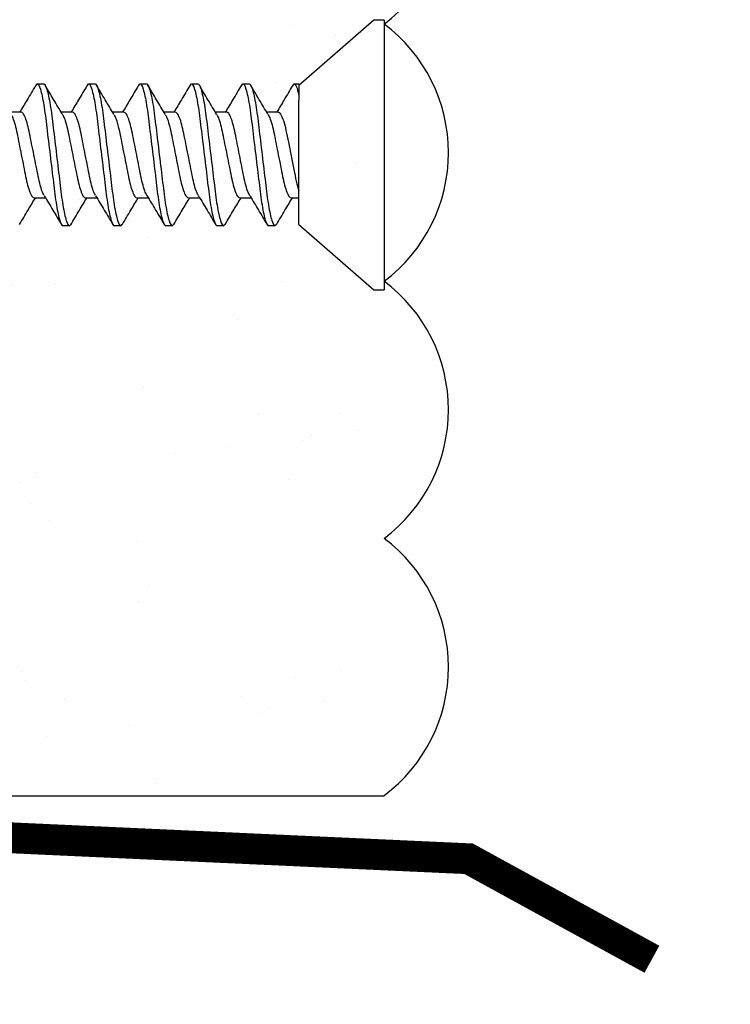
# Model space of a CAD drawing. Extents: x 2 to 27.5, y 2 to 35.
# Drawn here: x 15.3 to 15.9, y 23.5 to 24.4 of the extents above; entities that cross this region are included whole.
import ezdxf

# ---------------------------------------------------------------- set-up
doc = ezdxf.new("R2010")
doc.units = 0
doc.header["$MEASUREMENT"] = 0
for name, color, linetype in [('A-ACRYTEC_PANEL', 80, 'CONTINUOUS'), ('A-NOTES', 40, 'CONTINUOUS'), ('A-SCREW', 251, 'CONTINUOUS'), ('A-STUDS', 130, 'CONTINUOUS')]:
    doc.layers.add(name, color=color, linetype=linetype)
doc.styles.get("Standard").update_dxf_attribs({"font": 'arial.ttf'})
doc.dimstyles.get("Standard").update_dxf_attribs({"dimtxt": 0.25, "dimasz": 0.1875, "dimexe": 0.1, "dimexo": 0.0625, "dimgap": 0.02, "dimtad": 0, "dimdec": 0, "dimlfac": 25.4, "dimzin": 0, "dimtxsty": 'STANDARD', "dimblk": 'ARCHTICK', "dimcen": 0.09, "dimazin": 3, "dimtfac": 1, "dimtdec": 4, "dimtofl": 0, "dimtmove": 0, "dimatfit": 3, "dimtolj": 1, "dimtzin": 0})

# ---------------------------------------------------------------- blocks, each defined once
blk = doc.blocks.new('A$C30914')
at = {"layer": 'A-ACRYTEC_PANEL', "ltscale": 2}
h = blk.add_hatch(dxfattribs=at)
h.set_pattern_fill('AR-SAND', color=256, scale=0.1, style=0)
h.set_pattern_definition([(37.5, (-56.16216, 63.00046), (-0.00629934, 0.19268238), [0, -0.152, 0, -0.17, 0, -0.1625]), (7.5, (-56.16216, 63.00046), (0.1769777, 0.2822146), [0, -0.082, 0, -0.137, 0, -0.0525]), (327.5, (-56.28516, 63.00046), (0.3114142, 0.0005659), [0, -0.05, 0, -0.18, 0, -0.235]), (317.5, (-56.28516, 63.00046), (0.3006127, 0.08776756), [0, -0.025, 0, -0.118, 0, -0.135])])
h.paths.add_polyline_path([(0.5625, 0.00067), (0.5625, 7.4739), (0, 7.4739), (0, 0.00067)])
blk.add_line((0.5625, 0), (0, 0), dxfattribs=at)
at = {"layer": 'A-ACRYTEC_PANEL'}
for centre in [(0.46875, 0.87567), (0.46875, 0.62567), (0.46875, 0.37567), (0.46875, 0.12567)]:
    blk.add_arc(centre, 0.15625, 306.8699, 53.1301, dxfattribs=at)
blk = doc.blocks.new('1IN_SCREW')
at = {"layer": 'A-SCREW', "color": 252}
for p, q in [((-0.131, -0.01), (-0.131, 0)), ((0, 0), (-0.131, 0)), ((0.131, 0), (0, 0)), ((0.131, 0), (0.131, -0.01)), ((-0.06754, -0.083), (-0.131, -0.01)), ((0.131, -0.01), (0.06754, -0.083)), ((-0.06754, -0.083), (0.05315, -0.083)), ((-0.04172, -0.0905), (-0.04172, -0.083)), ((0.069, -0.083), (0.05833, -0.083)), ((0.069, -0.0875), (0.069, -0.083)), ((0.06725, -0.08902), (0.069, -0.0875)), ((-0.069, -0.10625), (-0.06736, -0.10482)), ((0.04172, -0.10325), (0.04172, -0.1143)), ((-0.069, -0.10625), (-0.069, -0.1125)), ((-0.04172, -0.1405), (-0.04172, -0.12945)), ((0.069, -0.1375), (0.069, -0.13125)), ((0.06741, -0.13888), (0.069, -0.1375)), ((-0.069, -0.15625), (-0.06727, -0.15475)), ((-0.069, -0.15625), (-0.069, -0.1625)), ((0.04172, -0.15325), (0.04172, -0.16429)), ((-0.04172, -0.1905), (-0.04172, -0.17945)), ((0.069, -0.1875), (0.069, -0.18125)), ((0.06743, -0.18887), (0.069, -0.1875)), ((-0.069, -0.20625), (-0.06729, -0.20477)), ((-0.069, -0.20625), (-0.069, -0.2125)), ((0.04172, -0.20325), (0.04172, -0.21429)), ((-0.04172, -0.2405), (-0.04172, -0.22946)), ((0.06727, -0.239), (0.069, -0.2375)), ((0.069, -0.2375), (0.069, -0.23125)), ((-0.069, -0.25625), (-0.06734, -0.2548)), ((-0.069, -0.25625), (-0.069, -0.2625)), ((0.04172, -0.25325), (0.04172, -0.26429)), ((-0.04172, -0.2905), (-0.04172, -0.27946)), ((0.069, -0.2875), (0.069, -0.28125)), ((0.06728, -0.28899), (0.069, -0.2875)), ((-0.069, -0.30625), (-0.06744, -0.30489)), ((-0.069, -0.30625), (-0.069, -0.3125)), ((0.04172, -0.30325), (0.04172, -0.3143)), ((-0.04172, -0.3405), (-0.04172, -0.32946)), ((0.069, -0.3375), (0.069, -0.33125)), ((0.06731, -0.33897), (0.069, -0.3375)), ((0.04172, -0.35325), (0.04172, -0.36429))]:
    blk.add_line(p, q, dxfattribs=at)
for points, knots in [([(0.04172, -0.10325), (0.04172, -0.10252), (0.04106, -0.10169), (0.03828, -0.09994), (0.03617, -0.09901), (0.03077, -0.09722), (0.02749, -0.09635), (0.02041, -0.09478), (0.01659, -0.09406), (0.00812, -0.09237), (0.00357, -0.09146), (-0.0055, -0.08965), (-0.01, -0.08875), (-0.01828, -0.0871), (-0.02199, -0.0864), (-0.02891, -0.08479), (-0.03205, -0.0839), (-0.03458, -0.083)], [0, 0, 0, 0, 0.125, 0.125, 0.25, 0.25, 0.375, 0.375, 0.5, 0.5, 0.625, 0.625, 0.75, 0.75, 0.875, 0.875, 1, 1, 1, 1]), ([(0.069, -0.0875), (0.069, -0.08685), (0.06815, -0.08613), (0.06459, -0.0846), (0.06186, -0.0838), (0.05833, -0.083)], [0, 0, 0, 0, 0.5, 0.5, 1, 1, 1, 1]), ([(-0.06782, -0.10485), (-0.06313, -0.10209), (-0.05439, -0.09694), (-0.04573, -0.09172), (-0.04172, -0.0893)], [0, 0, 0, 0, 0.537499, 1, 1, 1, 1]), ([(0.03972, -0.1132), (0.03867, -0.11258), (0.03639, -0.11123), (0.02976, -0.10913), (0.0211, -0.10717), (0.01097, -0.1052), (0, -0.103), (-0.01097, -0.1008), (-0.02109, -0.09883), (-0.02981, -0.09687), (-0.03652, -0.09467), (-0.0409, -0.09246), (-0.04145, -0.09115), (-0.04172, -0.0905)], [0, 0, 0, 0, 0.079876, 0.173599, 0.263901, 0.354203, 0.447926, 0.541648, 0.63195, 0.722253, 0.815975, 0.909698, 1, 1, 1, 1]), ([(0.06767, -0.08899), (0.06299, -0.09175), (0.0543, -0.09687), (0.04569, -0.10206), (0.04172, -0.10445)], [0, 0, 0, 0, 0.538183, 1, 1, 1, 1]), ([(0.069, -0.13125), (0.069, -0.13035), (0.06732, -0.1293), (0.06033, -0.12709), (0.05502, -0.12595), (0.04534, -0.12436), (0.04184, -0.12385), (0.03455, -0.12291), (0.03075, -0.12246), (0.01846, -0.12098), (0.00924, -0.11987), (-0.00924, -0.11763), (-0.01846, -0.11652), (-0.03075, -0.11504), (-0.03455, -0.11459), (-0.04184, -0.11365), (-0.04534, -0.11314), (-0.05502, -0.11155), (-0.06033, -0.11041), (-0.06732, -0.1082), (-0.069, -0.10715), (-0.069, -0.10625)], [0, 0, 0, 0, 0.125, 0.125, 0.25, 0.25, 0.3125, 0.3125, 0.375, 0.375, 0.5, 0.5, 0.625, 0.625, 0.6875, 0.6875, 0.75, 0.75, 0.875, 0.875, 1, 1, 1, 1]), ([(0.069, -0.1375), (0.069, -0.1366), (0.06732, -0.13555), (0.06033, -0.13334), (0.05502, -0.1322), (0.04534, -0.13061), (0.04184, -0.1301), (0.03455, -0.12916), (0.03075, -0.12871), (0.01846, -0.12723), (0.00924, -0.12612), (-0.00924, -0.12388), (-0.01846, -0.12277), (-0.03075, -0.12129), (-0.03455, -0.12084), (-0.04184, -0.1199), (-0.04534, -0.11939), (-0.05502, -0.1178), (-0.06033, -0.11666), (-0.06732, -0.11445), (-0.069, -0.1134), (-0.069, -0.1125)], [0, 0, 0, 0, 0.125, 0.125, 0.25, 0.25, 0.3125, 0.3125, 0.375, 0.375, 0.5, 0.5, 0.625, 0.625, 0.6875, 0.6875, 0.75, 0.75, 0.875, 0.875, 1, 1, 1, 1]), ([(-0.03989, -0.13054), (-0.0445, -0.12777), (-0.05376, -0.12219), (-0.0631, -0.11668), (-0.06779, -0.11392)], [0, 0, 0, 0, 0.498015, 1, 1, 1, 1]), ([(0.03984, -0.11317), (0.04443, -0.11594), (0.05366, -0.12151), (0.06299, -0.127), (0.06767, -0.12976)], [0, 0, 0, 0, 0.4981559, 1, 1, 1, 1]), ([(-0.0398, -0.13051), (-0.03873, -0.13114), (-0.03643, -0.1325), (-0.02976, -0.13462), (-0.0211, -0.13658), (-0.01097, -0.13855), (0, -0.14075), (0.01097, -0.14295), (0.02109, -0.14492), (0.02981, -0.14688), (0.03652, -0.14908), (0.0409, -0.15129), (0.04145, -0.1526), (0.04172, -0.15325)], [0, 0, 0, 0, 0.081464, 0.175025, 0.265172, 0.355318, 0.448879, 0.54244, 0.632586, 0.722732, 0.816293, 0.909854, 1, 1, 1, 1]), ([(-0.0677, -0.15478), (-0.06296, -0.15199), (-0.05427, -0.14687), (-0.04564, -0.14166), (-0.04172, -0.13929)], [0, 0, 0, 0, 0.545721, 1, 1, 1, 1]), ([(0.03946, -0.16307), (0.03848, -0.16249), (0.03626, -0.16119), (0.02975, -0.15913), (0.02111, -0.15717), (0.01097, -0.1552), (0, -0.153), (-0.01097, -0.1508), (-0.02109, -0.14883), (-0.02981, -0.14687), (-0.03652, -0.14467), (-0.0409, -0.14246), (-0.04145, -0.14115), (-0.04172, -0.1405)], [0, 0, 0, 0, 0.074486, 0.168758, 0.259589, 0.35042, 0.444692, 0.538963, 0.629795, 0.720626, 0.814897, 0.909169, 1, 1, 1, 1]), ([(0.06791, -0.13885), (0.0632, -0.14162), (0.05444, -0.14678), (0.04574, -0.15203), (0.04172, -0.15445)], [0, 0, 0, 0, 0.538006, 1, 1, 1, 1]), ([(0.069, -0.18125), (0.069, -0.18035), (0.06732, -0.1793), (0.06033, -0.17709), (0.05502, -0.17595), (0.04534, -0.17436), (0.04184, -0.17385), (0.03455, -0.17291), (0.03075, -0.17246), (0.01846, -0.17098), (0.00924, -0.16987), (-0.00924, -0.16763), (-0.01846, -0.16652), (-0.03075, -0.16504), (-0.03455, -0.16459), (-0.04184, -0.16365), (-0.04534, -0.16314), (-0.05502, -0.16155), (-0.06033, -0.16041), (-0.06732, -0.1582), (-0.069, -0.15715), (-0.069, -0.15625)], [0, 0, 0, 0, 0.125, 0.125, 0.25, 0.25, 0.3125, 0.3125, 0.375, 0.375, 0.5, 0.5, 0.625, 0.625, 0.6875, 0.6875, 0.75, 0.75, 0.875, 0.875, 1, 1, 1, 1]), ([(0.069, -0.1875), (0.069, -0.1866), (0.06732, -0.18555), (0.06033, -0.18334), (0.05502, -0.1822), (0.04534, -0.18061), (0.04184, -0.1801), (0.03455, -0.17916), (0.03075, -0.17871), (0.01846, -0.17723), (0.00924, -0.17612), (-0.00924, -0.17388), (-0.01846, -0.17277), (-0.03075, -0.17129), (-0.03455, -0.17084), (-0.04184, -0.1699), (-0.04534, -0.16939), (-0.05502, -0.1678), (-0.06033, -0.16666), (-0.06732, -0.16445), (-0.069, -0.1634), (-0.069, -0.1625)], [0, 0, 0, 0, 0.125, 0.125, 0.25, 0.25, 0.3125, 0.3125, 0.375, 0.375, 0.5, 0.5, 0.625, 0.625, 0.6875, 0.6875, 0.75, 0.75, 0.875, 0.875, 1, 1, 1, 1]), ([(-0.03978, -0.18062), (-0.04444, -0.17781), (-0.05382, -0.17215), (-0.06322, -0.16661), (-0.06795, -0.16382)], [0, 0, 0, 0, 0.497213, 1, 1, 1, 1]), ([(0.03962, -0.16303), (0.04427, -0.16584), (0.05362, -0.17149), (0.06303, -0.17703), (0.06777, -0.17982)], [0, 0, 0, 0, 0.497298, 1, 1, 1, 1]), ([(-0.03966, -0.18058), (-0.03863, -0.18119), (-0.03636, -0.18253), (-0.02976, -0.18462), (-0.0211, -0.18658), (-0.01097, -0.18855), (0, -0.19075), (0.01097, -0.19295), (0.02109, -0.19492), (0.02981, -0.19688), (0.03652, -0.19908), (0.0409, -0.20129), (0.04145, -0.2026), (0.04172, -0.20325)], [0, 0, 0, 0, 0.0786009, 0.1724533, 0.2628807, 0.3533081, 0.4471606, 0.541013, 0.6314404, 0.7218677, 0.8157201, 0.9095728, 1, 1, 1, 1]), ([(-0.06773, -0.20479), (-0.06301, -0.20202), (-0.05431, -0.19689), (-0.04568, -0.19168), (-0.04172, -0.18929)], [0, 0, 0, 0, 0.541764, 1, 1, 1, 1]), ([(0.0394, -0.21304), (0.03844, -0.21247), (0.03623, -0.21118), (0.02975, -0.20913), (0.02111, -0.20717), (0.01097, -0.2052), (0, -0.203), (-0.01097, -0.2008), (-0.02109, -0.19883), (-0.02981, -0.19687), (-0.03652, -0.19467), (-0.0409, -0.19246), (-0.04145, -0.19115), (-0.04172, -0.1905)], [0, 0, 0, 0, 0.073262, 0.167658, 0.25861, 0.349561, 0.443957, 0.538354, 0.629305, 0.720256, 0.814653, 0.909049, 1, 1, 1, 1]), ([(0.06793, -0.18883), (0.06318, -0.19163), (0.05444, -0.19678), (0.04571, -0.20205), (0.04172, -0.20446)], [0, 0, 0, 0, 0.542796, 1, 1, 1, 1]), ([(0.069, -0.23125), (0.069, -0.23035), (0.06732, -0.2293), (0.06033, -0.22709), (0.05502, -0.22595), (0.04534, -0.22436), (0.04184, -0.22385), (0.03455, -0.22291), (0.03075, -0.22246), (0.01846, -0.22098), (0.00924, -0.21987), (-0.00924, -0.21763), (-0.01846, -0.21652), (-0.03075, -0.21504), (-0.03455, -0.21459), (-0.04184, -0.21365), (-0.04534, -0.21314), (-0.05502, -0.21155), (-0.06033, -0.21041), (-0.06732, -0.2082), (-0.069, -0.20715), (-0.069, -0.20625)], [0, 0, 0, 0, 0.125, 0.125, 0.25, 0.25, 0.3125, 0.3125, 0.375, 0.375, 0.5, 0.5, 0.625, 0.625, 0.6875, 0.6875, 0.75, 0.75, 0.875, 0.875, 1, 1, 1, 1]), ([(0.069, -0.2375), (0.069, -0.2366), (0.06732, -0.23555), (0.06033, -0.23334), (0.05502, -0.2322), (0.04534, -0.23061), (0.04184, -0.2301), (0.03455, -0.22916), (0.03075, -0.22871), (0.01846, -0.22723), (0.00924, -0.22612), (-0.00924, -0.22388), (-0.01846, -0.22277), (-0.03075, -0.22129), (-0.03455, -0.22084), (-0.04184, -0.2199), (-0.04534, -0.21939), (-0.05502, -0.2178), (-0.06033, -0.21666), (-0.06732, -0.21445), (-0.069, -0.2134), (-0.069, -0.2125)], [0, 0, 0, 0, 0.125, 0.125, 0.25, 0.25, 0.3125, 0.3125, 0.375, 0.375, 0.5, 0.5, 0.625, 0.625, 0.6875, 0.6875, 0.75, 0.75, 0.875, 0.875, 1, 1, 1, 1]), ([(-0.03952, -0.23078), (-0.04421, -0.22795), (-0.05364, -0.22225), (-0.0631, -0.21668), (-0.06785, -0.21388)], [0, 0, 0, 0, 0.496719, 1, 1, 1, 1]), ([(0.03958, -0.213), (0.04422, -0.21581), (0.05355, -0.22145), (0.06296, -0.22699), (0.06769, -0.22977)], [0, 0, 0, 0, 0.4973853, 1, 1, 1, 1]), ([(-0.0678, -0.25484), (-0.06304, -0.25204), (-0.05434, -0.24691), (-0.04566, -0.24167), (-0.04172, -0.23929)], [0, 0, 0, 0, 0.5457968, 1, 1, 1, 1]), ([(-0.03935, -0.23074), (-0.0384, -0.2313), (-0.03621, -0.23258), (-0.02975, -0.23462), (-0.02111, -0.23658), (-0.01097, -0.23855), (0, -0.24075), (0.01097, -0.24295), (0.02109, -0.24492), (0.02981, -0.24688), (0.03652, -0.24908), (0.0409, -0.25129), (0.04145, -0.2526), (0.04172, -0.25325)], [0, 0, 0, 0, 0.072062, 0.166581, 0.25765, 0.348719, 0.443237, 0.537756, 0.628825, 0.719894, 0.814412, 0.908931, 1, 1, 1, 1]), ([(0.0677, -0.23897), (0.06296, -0.24176), (0.05427, -0.24688), (0.04564, -0.25209), (0.04172, -0.25446)], [0, 0, 0, 0, 0.545378, 1, 1, 1, 1]), ([(0.03947, -0.26307), (0.03849, -0.26249), (0.03626, -0.26119), (0.02975, -0.25913), (0.02111, -0.25717), (0.01097, -0.2552), (0, -0.253), (-0.01097, -0.2508), (-0.02109, -0.24883), (-0.02981, -0.24687), (-0.03652, -0.24467), (-0.0409, -0.24246), (-0.04145, -0.24115), (-0.04172, -0.2405)], [0, 0, 0, 0, 0.074571, 0.168834, 0.259657, 0.35048, 0.444743, 0.539006, 0.629829, 0.720651, 0.814914, 0.909177, 1, 1, 1, 1]), ([(0.069, -0.28125), (0.069, -0.28035), (0.06732, -0.2793), (0.06033, -0.27709), (0.05502, -0.27595), (0.04534, -0.27436), (0.04184, -0.27385), (0.03455, -0.27291), (0.03075, -0.27246), (0.01846, -0.27098), (0.00924, -0.26987), (-0.00924, -0.26763), (-0.01846, -0.26652), (-0.03075, -0.26504), (-0.03455, -0.26459), (-0.04184, -0.26365), (-0.04534, -0.26314), (-0.05502, -0.26155), (-0.06033, -0.26041), (-0.06732, -0.2582), (-0.069, -0.25715), (-0.069, -0.25625)], [0, 0, 0, 0, 0.125, 0.125, 0.25, 0.25, 0.3125, 0.3125, 0.375, 0.375, 0.5, 0.5, 0.625, 0.625, 0.6875, 0.6875, 0.75, 0.75, 0.875, 0.875, 1, 1, 1, 1]), ([(0.069, -0.2875), (0.069, -0.2866), (0.06732, -0.28555), (0.06033, -0.28334), (0.05502, -0.2822), (0.04534, -0.28061), (0.04184, -0.2801), (0.03455, -0.27916), (0.03075, -0.27871), (0.01846, -0.27723), (0.00924, -0.27612), (-0.00924, -0.27388), (-0.01846, -0.27277), (-0.03075, -0.27129), (-0.03455, -0.27084), (-0.04184, -0.2699), (-0.04534, -0.26939), (-0.05502, -0.2678), (-0.06033, -0.26666), (-0.06732, -0.26445), (-0.069, -0.2634), (-0.069, -0.2625)], [0, 0, 0, 0, 0.125, 0.125, 0.25, 0.25, 0.3125, 0.3125, 0.375, 0.375, 0.5, 0.5, 0.625, 0.625, 0.6875, 0.6875, 0.75, 0.75, 0.875, 0.875, 1, 1, 1, 1]), ([(-0.03958, -0.28074), (-0.04423, -0.27794), (-0.05356, -0.2723), (-0.06296, -0.26676), (-0.06769, -0.26398)], [0, 0, 0, 0, 0.497406, 1, 1, 1, 1]), ([(0.03962, -0.26303), (0.0443, -0.26586), (0.05372, -0.27154), (0.06316, -0.27711), (0.06791, -0.2799)], [0, 0, 0, 0, 0.496856, 1, 1, 1, 1]), ([(-0.03941, -0.28071), (-0.03845, -0.28128), (-0.03624, -0.28257), (-0.02975, -0.28462), (-0.02111, -0.28658), (-0.01097, -0.28855), (0, -0.29075), (0.01097, -0.29295), (0.02109, -0.29492), (0.02981, -0.29688), (0.03652, -0.29908), (0.0409, -0.30129), (0.04145, -0.3026), (0.04172, -0.30325)], [0, 0, 0, 0, 0.073469, 0.167844, 0.258775, 0.349706, 0.444081, 0.538457, 0.629388, 0.720319, 0.814694, 0.909069, 1, 1, 1, 1]), ([(-0.06794, -0.30492), (-0.06321, -0.30214), (-0.05446, -0.29698), (-0.04573, -0.29172), (-0.04172, -0.2893)], [0, 0, 0, 0, 0.539836, 1, 1, 1, 1]), ([(0.03979, -0.31324), (0.03872, -0.3126), (0.03642, -0.31124), (0.02976, -0.30913), (0.0211, -0.30717), (0.01097, -0.3052), (0, -0.303), (-0.01097, -0.3008), (-0.02109, -0.29883), (-0.02981, -0.29687), (-0.03652, -0.29467), (-0.0409, -0.29246), (-0.04145, -0.29115), (-0.04172, -0.2905)], [0, 0, 0, 0, 0.081149, 0.174742, 0.264919, 0.355097, 0.44869, 0.542282, 0.63246, 0.722637, 0.81623, 0.909823, 1, 1, 1, 1]), ([(0.06772, -0.28896), (0.063, -0.29174), (0.0543, -0.29686), (0.04567, -0.30207), (0.04172, -0.30446)], [0, 0, 0, 0, 0.54217, 1, 1, 1, 1]), ([(0.069, -0.33125), (0.069, -0.33035), (0.06732, -0.3293), (0.06033, -0.32709), (0.05502, -0.32595), (0.04534, -0.32436), (0.04184, -0.32385), (0.03455, -0.32291), (0.03075, -0.32246), (0.01846, -0.32098), (0.00924, -0.31987), (-0.00924, -0.31763), (-0.01846, -0.31652), (-0.03075, -0.31504), (-0.03455, -0.31459), (-0.04184, -0.31365), (-0.04534, -0.31314), (-0.05502, -0.31155), (-0.06033, -0.31041), (-0.06732, -0.3082), (-0.069, -0.30715), (-0.069, -0.30625)], [0, 0, 0, 0, 0.125, 0.125, 0.25, 0.25, 0.3125, 0.3125, 0.375, 0.375, 0.5, 0.5, 0.625, 0.625, 0.6875, 0.6875, 0.75, 0.75, 0.875, 0.875, 1, 1, 1, 1]), ([(0.069, -0.3375), (0.069, -0.3366), (0.06732, -0.33555), (0.06033, -0.33334), (0.05502, -0.3322), (0.04534, -0.33061), (0.04184, -0.3301), (0.03455, -0.32916), (0.03075, -0.32871), (0.01846, -0.32723), (0.00924, -0.32612), (-0.00924, -0.32388), (-0.01846, -0.32277), (-0.03075, -0.32129), (-0.03455, -0.32084), (-0.04184, -0.3199), (-0.04534, -0.31939), (-0.05502, -0.3178), (-0.06033, -0.31666), (-0.06732, -0.31445), (-0.069, -0.3134), (-0.069, -0.3125)], [0, 0, 0, 0, 0.125, 0.125, 0.25, 0.25, 0.3125, 0.3125, 0.375, 0.375, 0.5, 0.5, 0.625, 0.625, 0.6875, 0.6875, 0.75, 0.75, 0.875, 0.875, 1, 1, 1, 1]), ([(-0.0397, -0.33067), (-0.04434, -0.32787), (-0.05367, -0.32224), (-0.06306, -0.31671), (-0.06778, -0.31393)], [0, 0, 0, 0, 0.4974961, 1, 1, 1, 1]), ([(0.03988, -0.3132), (0.04451, -0.31598), (0.0538, -0.32158), (0.06315, -0.3271), (0.06785, -0.32987)], [0, 0, 0, 0, 0.497804, 1, 1, 1, 1]), ([(-0.03956, -0.33063), (-0.03855, -0.33123), (-0.03631, -0.33255), (-0.02975, -0.33462), (-0.0211, -0.33658), (-0.01097, -0.33855), (0, -0.34075), (0.01097, -0.34295), (0.02109, -0.34492), (0.02981, -0.34688), (0.03652, -0.34908), (0.0409, -0.35129), (0.04145, -0.3526), (0.04172, -0.35325)], [0, 0, 0, 0, 0.076447, 0.170519, 0.261158, 0.351796, 0.445868, 0.53994, 0.630579, 0.721218, 0.81529, 0.909361, 1, 1, 1, 1]), ([(-0.06767, -0.35476), (-0.06299, -0.35201), (-0.0543, -0.34688), (-0.0457, -0.3417), (-0.04172, -0.3393)], [0, 0, 0, 0, 0.538007, 1, 1, 1, 1]), ([(0.03932, -0.36299), (0.03838, -0.36244), (0.03619, -0.36116), (0.02975, -0.35913), (0.02111, -0.35717), (0.01097, -0.3552), (0, -0.353), (-0.01097, -0.3508), (-0.02109, -0.34883), (-0.02981, -0.34687), (-0.03652, -0.34467), (-0.0409, -0.34246), (-0.04145, -0.34115), (-0.04172, -0.3405)], [0, 0, 0, 0, 0.0715524, 0.1661228, 0.2572419, 0.3483609, 0.4429315, 0.5375019, 0.628621, 0.71974, 0.8143105, 0.908881, 1, 1, 1, 1]), ([(0.06775, -0.33894), (0.06301, -0.34173), (0.05431, -0.34685), (0.04566, -0.35208), (0.04172, -0.35446)], [0, 0, 0, 0, 0.544445, 1, 1, 1, 1])]:
    blk.add_open_spline(points, degree=3, knots=knots, dxfattribs=at)
blk.add_open_spline([(0.05833, -0.083), (0.05667, -0.083), (0.05495, -0.083), (0.05315, -0.083)], degree=3, dxfattribs=at)

msp = doc.modelspace()

# ---------------------------------------------------------------- linework, layer by layer
at = {"layer": 'A-STUDS', "ltscale": 2, "const_width": 0.03}
msp.add_lwpolyline([(8.5516, 24.30249), (12.58424, 23.75295), (15.68689, 23.61115), (15.86527, 23.51344)], dxfattribs=at)

# ---------------------------------------------------------------- block references
at = {"layer": 'A-ACRYTEC_PANEL', "ltscale": 2}
msp.add_blockref('A$C30914', (15.04234, 23.67192), dxfattribs=at)
at = {"layer": 'A-SCREW', "xscale": -1, "rotation": 270}
msp.add_blockref('1IN_SCREW', (15.60484, 24.29533), dxfattribs=at)

# ---------------------------------------------------------------- leaders
at = {"layer": 'A-NOTES', "ltscale": 2}
msp.add_leader([(14.5413, 23.67192), (18.28166, 22.17216), (18.78152, 22.17216)], dimstyle='STANDARD', dxfattribs=at)

doc.saveas('drawing.dxf')
